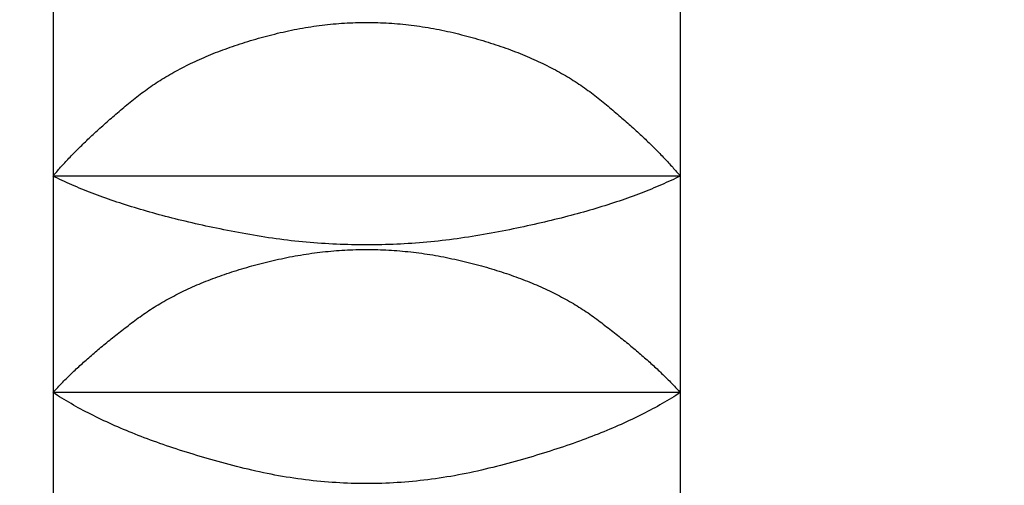
# Model space of a CAD drawing. Extents: x 643 to 1046, y -831 to -464.
# Drawn here: x 766 to 770, y -544 to -542 of the extents above; entities that cross this region are included whole.
import ezdxf

# ---------------------------------------------------------------- set-up
doc = ezdxf.new("R2010")
doc.units = 0
doc.header["$LTSCALE"] = 2
doc.header["$PDMODE"] = 1
doc.header["$PDSIZE"] = -2
doc.layers.get('0').update_dxf_attribs({"linetype": 'CONTINUOUS'})
doc.layers.get('DEFPOINTS').update_dxf_attribs({"linetype": 'CONTINUOUS'})
doc.layers.add('1_2___', color=7, linetype='CONTINUOUS')
doc.styles.add('YUGOTHIC_MEDIUM', font='txt', dxfattribs={"bigfont": 'YuGothic Medium'})
doc.dimstyles.new('TOOLBOX', dxfattribs={"dimtxt": 4.248032, "dimasz": 0.89917, "dimexe": 0, "dimexo": 3, "dimgap": 0.02, "dimtad": 1, "dimblk": 'DOT', "dimblk1": 'DOT', "dimblk2": 'DOT', "dimcen": 0, "dimazin": 3, "dimtfac": 0.8, "dimtix": 1, "dimtmove": 0, "dimatfit": 3})

# ---------------------------------------------------------------- blocks, each defined once
blk = doc.blocks.new('_DOT')
at = {"color": 0, "linetype": 'BYBLOCK'}
blk.add_line((-0.5, 0), (-1, 0), dxfattribs=at)
at = {"color": 0, "linetype": 'BYBLOCK', "const_width": 0.5}
blk.add_lwpolyline([(-0.25, 0, 1), (0.25, 0, 1)], format="xyb", close=True, dxfattribs=at)
blk = doc.blocks.new('*D4')
at = {"layer": '1_2___', "color": 0, "linetype": 'CONTINUOUS'}
for p, q in [((796.1729, -519.7829), (741.2171, -519.7829)), ((741.2171, -543.8838), (741.2171, -520.6821)), ((757.9996, -544.7829), (741.2171, -544.7829))]:
    blk.add_line(p, q, dxfattribs=at)
at = {"layer": 'DEFPOINTS', "color": 0}
for p in [(741.2171, -519.7829), (799.1729, -519.7829), (760.9996, -544.7829)]:
    blk.add_point(p, dxfattribs=at)
at = {"layer": '1_2___', "color": 0, "xscale": 0.8991699218749999, "yscale": 0.8991699218749999, "zscale": 0.8991699218749999}
for p, rotation in [((741.2171, -519.7829), 90), ((741.2171, -544.7829), 270)]:
    blk.add_blockref('_DOT', p, dxfattribs=dict(at, rotation=rotation))
at = {"layer": '1_2___', "color": 0, "linetype": 'CONTINUOUS', "style": 'YUGOTHIC_MEDIUM'}
blk.add_text('25', height=4.24803, rotation=90, dxfattribs=at).set_placement((741.1971, -536.3287))

msp = doc.modelspace()

# ---------------------------------------------------------------- linework, layer by layer
at = {"layer": '1_2___', "color": 1, "linetype": 'CONTINUOUS'}
for p, q in [((765.9996, -541.5329), (765.9996, -542.348)), ((768.4996, -541.5329), (768.4996, -542.348)), ((768.4996, -542.348), (765.9996, -542.348)), ((765.9996, -542.348), (765.9996, -543.2104)), ((768.4996, -542.348), (768.4996, -543.2104)), ((768.4996, -543.2104), (765.9996, -543.2104)), ((765.9996, -543.2104), (765.9996, -544.1035)), ((768.4996, -543.2104), (768.4996, -544.1035))]:
    msp.add_line(p, q, dxfattribs=at)
at = {"layer": '1_2___', "color": 1, "linetype": 'CONTINUOUS', "flags": 128}
for points in [[(765.9996, -542.348), (766.0032, -542.3437), (766.0069, -542.3393), (766.0106, -542.335), (766.0143, -542.3306), (766.0182, -542.3262), (766.022, -542.3218), (766.0259, -542.3174), (766.0299, -542.313), (766.0339, -542.3085), (766.0379, -542.3041), (766.042, -542.2996), (766.0461, -542.2951), (766.0503, -542.2906), (766.0545, -542.286), (766.0588, -542.2815), (766.0631, -542.2769), (766.0675, -542.2723), (766.0719, -542.2677), (766.0764, -542.2631), (766.0809, -542.2585), (766.0855, -542.2538), (766.0901, -542.2492), (766.0948, -542.2445), (766.0995, -542.2398), (766.1042, -542.2351), (766.109, -542.2303), (766.1139, -542.2256), (766.1188, -542.2208), (766.1237, -542.216), (766.1287, -542.2112), (766.1337, -542.2064), (766.1388, -542.2016), (766.144, -542.1967), (766.1491, -542.1919), (766.1544, -542.187), (766.1596, -542.1821), (766.165, -542.1772), (766.1703, -542.1722), (766.1757, -542.1673), (766.1812, -542.1623), (766.1867, -542.1573), (766.1923, -542.1523), (766.1979, -542.1473), (766.2035, -542.1423), (766.2092, -542.1372), (766.215, -542.1322), (766.2208, -542.1271), (766.2266, -542.122), (766.2325, -542.1169), (766.2385, -542.1117), (766.2444, -542.1066), (766.2505, -542.1014), (766.2565, -542.0962), (766.2627, -542.091), (766.2688, -542.0858), (766.2751, -542.0806), (766.2813, -542.0753), (766.2877, -542.0701), (766.294, -542.0648), (766.3004, -542.0595), (766.3069, -542.0542), (766.3134, -542.0488), (766.3199, -542.0435), (766.3265, -542.0381), (766.3332, -542.0328), (766.3399, -542.0274), (766.3467, -542.0222), (766.3536, -542.0169), (766.3605, -542.0118), (766.3676, -542.0066), (766.3746, -542.0015), (766.3818, -541.9964), (766.389, -541.9914), (766.3963, -541.9864), (766.4037, -541.9815), (766.4111, -541.9766), (766.4186, -541.9717), (766.4262, -541.9669), (766.4338, -541.9622), (766.4415, -541.9574), (766.4493, -541.9527), (766.4571, -541.9481), (766.4651, -541.9435), (766.4731, -541.9389), (766.4811, -541.9344), (766.4893, -541.9299), (766.4975, -541.9255), (766.5057, -541.9211), (766.5141, -541.9167), (766.5225, -541.9124), (766.531, -541.9081), (766.5395, -541.9039), (766.5481, -541.8997), (766.5568, -541.8956), (766.5656, -541.8915), (766.5744, -541.8874), (766.5833, -541.8834), (766.5923, -541.8794), (766.6014, -541.8755), (766.6105, -541.8716), (766.6197, -541.8677), (766.6289, -541.8639), (766.6382, -541.8601), (766.6476, -541.8564), (766.6571, -541.8527), (766.6666, -541.8491), (766.6762, -541.8455), (766.6859, -541.8419), (766.6957, -541.8384), (766.7055, -541.8349), (766.7154, -541.8314), (766.7253, -541.828), (766.7354, -541.8247), (766.7455, -541.8214), (766.7556, -541.8181), (766.7659, -541.8149), (766.7762, -541.8117), (766.7865, -541.8085), (766.797, -541.8054), (766.8075, -541.8024), (766.8181, -541.7993), (766.8288, -541.7964), (766.8395, -541.7934), (766.8503, -541.7905), (766.8612, -541.7877), (766.8721, -541.7848), (766.8831, -541.7821), (766.8942, -541.7793), (766.9053, -541.7767), (766.9164, -541.7741), (766.9275, -541.7716), (766.9386, -541.7692), (766.9498, -541.7668), (766.9609, -541.7646), (766.972, -541.7624), (766.9831, -541.7604), (766.9942, -541.7584), (767.0053, -541.7565), (767.0164, -541.7546), (767.0276, -541.7529), (767.0387, -541.7513), (767.0498, -541.7497), (767.0609, -541.7482), (767.072, -541.7468), (767.0831, -541.7455), (767.0942, -541.7443), (767.1054, -541.7431), (767.1165, -541.7421), (767.1276, -541.7411), (767.1387, -541.7402), (767.1498, -541.7394), (767.1609, -541.7387), (767.172, -541.738), (767.1831, -541.7375), (767.1943, -541.737), (767.2054, -541.7366), (767.2165, -541.7363), (767.2276, -541.7361), (767.2387, -541.736), (767.2498, -541.736), (767.2609, -541.736), (767.272, -541.7361), (767.2832, -541.7363), (767.2943, -541.7366), (767.3054, -541.737), (767.3165, -541.7375), (767.3276, -541.738), (767.3387, -541.7387), (767.3498, -541.7394), (767.3609, -541.7402), (767.372, -541.7411), (767.3832, -541.742), (767.3943, -541.7431), (767.4054, -541.7442), (767.4165, -541.7455), (767.4276, -541.7468), (767.4387, -541.7482), (767.4498, -541.7497), (767.4609, -541.7512), (767.472, -541.7529), (767.4832, -541.7546), (767.4943, -541.7564), (767.5054, -541.7583), (767.5165, -541.7603), (767.5276, -541.7624), (767.5387, -541.7645), (767.5498, -541.7668), (767.5609, -541.7691), (767.572, -541.7715), (767.5831, -541.774), (767.5943, -541.7766), (767.6054, -541.7793), (767.6164, -541.782), (767.6274, -541.7848), (767.6384, -541.7876), (767.6492, -541.7904), (767.66, -541.7933), (767.6708, -541.7963), (767.6814, -541.7993), (767.692, -541.8023), (767.7025, -541.8053), (767.7129, -541.8085), (767.7233, -541.8116), (767.7336, -541.8148), (767.7439, -541.818), (767.754, -541.8213), (767.7641, -541.8246), (767.7741, -541.828), (767.7841, -541.8314), (767.794, -541.8348), (767.8038, -541.8383), (767.8135, -541.8418), (767.8232, -541.8454), (767.8328, -541.849), (767.8423, -541.8526), (767.8518, -541.8563), (767.8612, -541.86), (767.8705, -541.8638), (767.8798, -541.8676), (767.8889, -541.8715), (767.8981, -541.8754), (767.9071, -541.8793), (767.9161, -541.8833), (767.925, -541.8873), (767.9338, -541.8914), (767.9426, -541.8955), (767.9513, -541.8996), (767.9599, -541.9038), (767.9684, -541.908), (767.9769, -541.9123), (767.9853, -541.9166), (767.9937, -541.921), (768.0019, -541.9254), (768.0101, -541.9298), (768.0183, -541.9343), (768.0263, -541.9388), (768.0343, -541.9434), (768.0422, -541.948), (768.0501, -541.9526), (768.0579, -541.9573), (768.0656, -541.962), (768.0732, -541.9668), (768.0808, -541.9716), (768.0883, -541.9765), (768.0957, -541.9814), (768.1031, -541.9863), (768.1103, -541.9913), (768.1176, -541.9963), (768.1247, -542.0014), (768.1318, -542.0065), (768.1388, -542.0116), (768.1457, -542.0168), (768.1526, -542.0221), (768.1594, -542.0273), (768.1661, -542.0326), (768.1728, -542.038), (768.1794, -542.0434), (768.1859, -542.0487), (768.1925, -542.054), (768.1989, -542.0594), (768.2053, -542.0647), (768.2117, -542.0699), (768.218, -542.0752), (768.2243, -542.0805), (768.2305, -542.0857), (768.2367, -542.0909), (768.2428, -542.0961), (768.2489, -542.1013), (768.2549, -542.1065), (768.2609, -542.1116), (768.2668, -542.1168), (768.2727, -542.1219), (768.2785, -542.127), (768.2843, -542.1321), (768.2901, -542.1371), (768.2958, -542.1422), (768.3014, -542.1472), (768.307, -542.1522), (768.3126, -542.1572), (768.3181, -542.1622), (768.3236, -542.1672), (768.329, -542.1721), (768.3343, -542.1771), (768.3397, -542.182), (768.3449, -542.1869), (768.3502, -542.1918), (768.3553, -542.1967), (768.3605, -542.2015), (768.3655, -542.2063), (768.3706, -542.2112), (768.3756, -542.216), (768.3805, -542.2207), (768.3854, -542.2255), (768.3902, -542.2303), (768.395, -542.235), (768.3998, -542.2397), (768.4045, -542.2444), (768.4092, -542.2491), (768.4138, -542.2538), (768.4183, -542.2584), (768.4228, -542.2631), (768.4273, -542.2677), (768.4317, -542.2723), (768.4361, -542.2769), (768.4404, -542.2814), (768.4447, -542.286), (768.4489, -542.2905), (768.4531, -542.2951), (768.4572, -542.2996), (768.4613, -542.304), (768.4654, -542.3085), (768.4694, -542.313), (768.4733, -542.3174), (768.4772, -542.3218), (768.4811, -542.3262), (768.4849, -542.3306), (768.4886, -542.335), (768.4923, -542.3393), (768.496, -542.3437), (768.4996, -542.348), (768.4996, -542.348)], [(768.4996, -542.348), (768.4905, -542.3524), (768.4814, -542.3569), (768.4721, -542.3613), (768.4628, -542.3656), (768.4534, -542.37), (768.4438, -542.3743), (768.4342, -542.3786), (768.4245, -542.3829), (768.4147, -542.3871), (768.4048, -542.3913), (768.3948, -542.3955), (768.3847, -542.3996), (768.3745, -542.4038), (768.3642, -542.4079), (768.3538, -542.4119), (768.3434, -542.416), (768.3328, -542.42), (768.3222, -542.424), (768.3114, -542.428), (768.3006, -542.4319), (768.2896, -542.4358), (768.2786, -542.4397), (768.2675, -542.4436), (768.2562, -542.4474), (768.2449, -542.4512), (768.2335, -542.455), (768.222, -542.4587), (768.2104, -542.4625), (768.1987, -542.4662), (768.187, -542.4698), (768.1751, -542.4735), (768.1631, -542.4771), (768.151, -542.4807), (768.1389, -542.4842), (768.1266, -542.4878), (768.1143, -542.4913), (768.1018, -542.4948), (768.0893, -542.4982), (768.0767, -542.5016), (768.0639, -542.505), (768.0511, -542.5084), (768.0382, -542.5118), (768.0252, -542.5151), (768.0121, -542.5184), (767.9989, -542.5216), (767.9856, -542.5249), (767.9723, -542.5281), (767.9588, -542.5313), (767.9452, -542.5344), (767.9315, -542.5375), (767.9178, -542.5406), (767.9039, -542.5437), (767.89, -542.5468), (767.876, -542.5498), (767.8618, -542.5528), (767.8476, -542.5558), (767.8333, -542.5587), (767.8189, -542.5616), (767.8043, -542.5645), (767.7897, -542.5674), (767.775, -542.5702), (767.7603, -542.573), (767.7454, -542.5758), (767.7304, -542.5785), (767.7154, -542.5812), (767.7003, -542.5838), (767.6853, -542.5864), (767.6703, -542.5888), (767.6553, -542.5911), (767.6402, -542.5934), (767.6252, -542.5956), (767.6102, -542.5977), (767.5952, -542.5997), (767.5801, -542.6016), (767.5651, -542.6035), (767.5501, -542.6052), (767.5351, -542.6069), (767.52, -542.6085), (767.505, -542.61), (767.49, -542.6114), (767.4749, -542.6127), (767.4599, -542.614), (767.4449, -542.6151), (767.4299, -542.6162), (767.4148, -542.6172), (767.3998, -542.6181), (767.3848, -542.6189), (767.3698, -542.6196), (767.3547, -542.6203), (767.3397, -542.6208), (767.3247, -542.6213), (767.3097, -542.6217), (767.2946, -542.622), (767.2796, -542.6222), (767.2646, -542.6223), (767.2495, -542.6224), (767.2345, -542.6223), (767.2195, -542.6222), (767.2045, -542.622), (767.1894, -542.6217), (767.1744, -542.6213), (767.1594, -542.6209), (767.1444, -542.6203), (767.1293, -542.6197), (767.1143, -542.619), (767.0993, -542.6181), (767.0843, -542.6172), (767.0692, -542.6163), (767.0542, -542.6152), (767.0392, -542.6141), (767.0241, -542.6128), (767.0091, -542.6115), (766.9941, -542.6101), (766.9791, -542.6086), (766.964, -542.607), (766.949, -542.6054), (766.934, -542.6036), (766.9189, -542.6018), (766.9039, -542.5998), (766.8889, -542.5978), (766.8739, -542.5958), (766.8588, -542.5936), (766.8438, -542.5913), (766.8288, -542.589), (766.8138, -542.5865), (766.7987, -542.584), (766.7837, -542.5814), (766.7687, -542.5787), (766.7537, -542.576), (766.7388, -542.5732), (766.724, -542.5704), (766.7093, -542.5676), (766.6947, -542.5647), (766.6802, -542.5618), (766.6658, -542.5589), (766.6515, -542.556), (766.6372, -542.553), (766.6231, -542.55), (766.6091, -542.547), (766.5951, -542.544), (766.5813, -542.5409), (766.5675, -542.5378), (766.5538, -542.5347), (766.5403, -542.5315), (766.5268, -542.5283), (766.5134, -542.5251), (766.5001, -542.5219), (766.4869, -542.5186), (766.4738, -542.5153), (766.4608, -542.512), (766.4479, -542.5087), (766.4351, -542.5053), (766.4224, -542.5019), (766.4097, -542.4985), (766.3972, -542.495), (766.3848, -542.4915), (766.3724, -542.488), (766.3602, -542.4845), (766.348, -542.4809), (766.336, -542.4773), (766.324, -542.4737), (766.3121, -542.4701), (766.3003, -542.4664), (766.2886, -542.4627), (766.277, -542.459), (766.2655, -542.4552), (766.2541, -542.4514), (766.2428, -542.4476), (766.2316, -542.4438), (766.2205, -542.4399), (766.2095, -542.436), (766.1985, -542.4321), (766.1877, -542.4282), (766.1769, -542.4242), (766.1663, -542.4202), (766.1557, -542.4162), (766.1453, -542.4121), (766.1349, -542.408), (766.1246, -542.4039), (766.1144, -542.3998), (766.1044, -542.3956), (766.0944, -542.3914), (766.0845, -542.3872), (766.0747, -542.383), (766.0649, -542.3787), (766.0553, -542.3744), (766.0458, -542.37), (766.0364, -542.3657), (766.027, -542.3613), (766.0178, -542.3569), (766.0086, -542.3525), (765.9996, -542.348), (765.9996, -542.348)], [(765.9996, -543.2104), (766.0033, -543.2063), (766.0071, -543.2022), (766.0109, -543.1981), (766.0147, -543.1939), (766.0186, -543.1897), (766.0226, -543.1855), (766.0266, -543.1813), (766.0306, -543.1771), (766.0347, -543.1729), (766.0389, -543.1686), (766.0431, -543.1644), (766.0473, -543.1601), (766.0516, -543.1558), (766.0559, -543.1515), (766.0603, -543.1472), (766.0647, -543.1429), (766.0692, -543.1385), (766.0737, -543.1342), (766.0783, -543.1298), (766.0829, -543.1254), (766.0876, -543.121), (766.0923, -543.1166), (766.097, -543.1122), (766.1018, -543.1077), (766.1067, -543.1033), (766.1116, -543.0988), (766.1165, -543.0943), (766.1215, -543.0898), (766.1266, -543.0853), (766.1316, -543.0808), (766.1368, -543.0762), (766.142, -543.0717), (766.1472, -543.0671), (766.1525, -543.0625), (766.1578, -543.0579), (766.1632, -543.0533), (766.1686, -543.0487), (766.1741, -543.044), (766.1796, -543.0394), (766.1851, -543.0347), (766.1907, -543.03), (766.1964, -543.0253), (766.2021, -543.0206), (766.2078, -543.0158), (766.2136, -543.0111), (766.2195, -543.0063), (766.2254, -543.0016), (766.2313, -542.9968), (766.2373, -542.992), (766.2433, -542.9872), (766.2494, -542.9823), (766.2556, -542.9775), (766.2617, -542.9726), (766.268, -542.9678), (766.2742, -542.9629), (766.2806, -542.958), (766.2869, -542.9531), (766.2933, -542.9481), (766.2998, -542.9432), (766.3063, -542.9382), (766.3129, -542.9332), (766.3195, -542.9283), (766.3261, -542.9233), (766.3328, -542.9182), (766.3396, -542.9132), (766.3464, -542.9083), (766.3533, -542.9034), (766.3602, -542.8985), (766.3672, -542.8936), (766.3743, -542.8888), (766.3815, -542.8841), (766.3887, -542.8794), (766.396, -542.8747), (766.4033, -542.87), (766.4108, -542.8654), (766.4182, -542.8609), (766.4258, -542.8564), (766.4334, -542.8519), (766.4411, -542.8474), (766.4488, -542.843), (766.4567, -542.8387), (766.4645, -542.8344), (766.4725, -542.8301), (766.4805, -542.8259), (766.4886, -542.8217), (766.4967, -542.8175), (766.5049, -542.8134), (766.5132, -542.8093), (766.5216, -542.8053), (766.53, -542.8013), (766.5385, -542.7973), (766.547, -542.7934), (766.5556, -542.7896), (766.5643, -542.7857), (766.5731, -542.7819), (766.5819, -542.7782), (766.5907, -542.7745), (766.5997, -542.7708), (766.6087, -542.7672), (766.6178, -542.7636), (766.6269, -542.76), (766.6361, -542.7565), (766.6454, -542.7531), (766.6547, -542.7496), (766.6642, -542.7463), (766.6736, -542.7429), (766.6832, -542.7396), (766.6928, -542.7363), (766.7024, -542.7331), (766.7122, -542.7299), (766.722, -542.7268), (766.7319, -542.7237), (766.7418, -542.7206), (766.7518, -542.7176), (766.7619, -542.7146), (766.772, -542.7117), (766.7822, -542.7088), (766.7925, -542.7059), (766.8028, -542.7031), (766.8132, -542.7003), (766.8237, -542.6976), (766.8342, -542.6949), (766.8449, -542.6922), (766.8555, -542.6896), (766.8663, -542.687), (766.8771, -542.6845), (766.8879, -542.682), (766.8989, -542.6795), (766.9098, -542.6771), (766.9208, -542.6748), (766.9318, -542.6726), (766.9427, -542.6704), (766.9537, -542.6683), (766.9647, -542.6663), (766.9756, -542.6643), (766.9866, -542.6625), (766.9976, -542.6607), (767.0085, -542.659), (767.0195, -542.6573), (767.0305, -542.6558), (767.0414, -542.6543), (767.0524, -542.6529), (767.0634, -542.6515), (767.0743, -542.6503), (767.0853, -542.6491), (767.0963, -542.648), (767.1072, -542.647), (767.1182, -542.646), (767.1292, -542.6451), (767.1401, -542.6443), (767.1511, -542.6436), (767.1621, -542.643), (767.173, -542.6424), (767.184, -542.6419), (767.195, -542.6415), (767.2059, -542.6411), (767.2169, -542.6409), (767.2279, -542.6407), (767.2388, -542.6406), (767.2498, -542.6405), (767.2608, -542.6406), (767.2717, -542.6407), (767.2827, -542.6409), (767.2937, -542.6411), (767.3046, -542.6415), (767.3156, -542.6419), (767.3266, -542.6424), (767.3375, -542.6429), (767.3485, -542.6436), (767.3594, -542.6443), (767.3704, -542.6451), (767.3814, -542.646), (767.3923, -542.6469), (767.4033, -542.648), (767.4143, -542.6491), (767.4252, -542.6502), (767.4362, -542.6515), (767.4472, -542.6528), (767.4581, -542.6542), (767.4691, -542.6557), (767.4801, -542.6573), (767.491, -542.6589), (767.502, -542.6606), (767.5129, -542.6624), (767.5239, -542.6643), (767.5349, -542.6662), (767.5458, -542.6682), (767.5568, -542.6703), (767.5678, -542.6725), (767.5787, -542.6747), (767.5897, -542.6771), (767.6007, -542.6795), (767.6116, -542.6819), (767.6224, -542.6844), (767.6332, -542.6869), (767.644, -542.6895), (767.6546, -542.6921), (767.6652, -542.6948), (767.6758, -542.6975), (767.6862, -542.7002), (767.6966, -542.703), (767.707, -542.7058), (767.7172, -542.7087), (767.7274, -542.7116), (767.7376, -542.7145), (767.7476, -542.7175), (767.7576, -542.7205), (767.7676, -542.7236), (767.7774, -542.7267), (767.7872, -542.7298), (767.797, -542.733), (767.8067, -542.7362), (767.8163, -542.7395), (767.8258, -542.7428), (767.8353, -542.7462), (767.8447, -542.7495), (767.854, -542.753), (767.8633, -542.7564), (767.8725, -542.7599), (767.8816, -542.7635), (767.8907, -542.7671), (767.8997, -542.7707), (767.9087, -542.7744), (767.9175, -542.7781), (767.9263, -542.7818), (767.9351, -542.7856), (767.9438, -542.7894), (767.9524, -542.7933), (767.9609, -542.7972), (767.9694, -542.8012), (767.9778, -542.8052), (767.9861, -542.8092), (767.9944, -542.8133), (768.0026, -542.8174), (768.0108, -542.8215), (768.0189, -542.8257), (768.0269, -542.83), (768.0348, -542.8342), (768.0427, -542.8386), (768.0505, -542.8429), (768.0583, -542.8473), (768.0659, -542.8517), (768.0736, -542.8562), (768.0811, -542.8607), (768.0886, -542.8653), (768.096, -542.8699), (768.1034, -542.8745), (768.1106, -542.8792), (768.1179, -542.8839), (768.125, -542.8887), (768.1321, -542.8935), (768.1391, -542.8983), (768.1461, -542.9032), (768.153, -542.9081), (768.1598, -542.9131), (768.1665, -542.9181), (768.1732, -542.9231), (768.1799, -542.9281), (768.1865, -542.9331), (768.193, -542.9381), (768.1995, -542.9431), (768.206, -542.948), (768.2124, -542.9529), (768.2188, -542.9578), (768.2251, -542.9627), (768.2314, -542.9676), (768.2376, -542.9725), (768.2438, -542.9774), (768.2499, -542.9822), (768.256, -542.987), (768.262, -542.9919), (768.268, -542.9967), (768.2739, -543.0015), (768.2798, -543.0062), (768.2857, -543.011), (768.2915, -543.0157), (768.2972, -543.0205), (768.3029, -543.0252), (768.3086, -543.0299), (768.3142, -543.0346), (768.3197, -543.0392), (768.3253, -543.0439), (768.3307, -543.0486), (768.3361, -543.0532), (768.3415, -543.0578), (768.3468, -543.0624), (768.3521, -543.067), (768.3573, -543.0716), (768.3625, -543.0761), (768.3676, -543.0807), (768.3727, -543.0852), (768.3778, -543.0897), (768.3828, -543.0942), (768.3877, -543.0987), (768.3926, -543.1032), (768.3974, -543.1077), (768.4023, -543.1121), (768.407, -543.1165), (768.4117, -543.121), (768.4164, -543.1254), (768.421, -543.1297), (768.4255, -543.1341), (768.4301, -543.1385), (768.4345, -543.1428), (768.439, -543.1472), (768.4433, -543.1515), (768.4477, -543.1558), (768.4519, -543.1601), (768.4562, -543.1644), (768.4604, -543.1686), (768.4645, -543.1729), (768.4686, -543.1771), (768.4726, -543.1813), (768.4766, -543.1855), (768.4806, -543.1897), (768.4845, -543.1939), (768.4883, -543.198), (768.4921, -543.2022), (768.4959, -543.2063), (768.4996, -543.2104), (768.4996, -543.2104)], [(768.4996, -543.2104), (768.491, -543.2161), (768.4822, -543.2217), (768.4734, -543.2272), (768.4645, -543.2328), (768.4554, -543.2383), (768.4463, -543.2437), (768.437, -543.2492), (768.4276, -543.2546), (768.4182, -543.26), (768.4086, -543.2654), (768.3989, -543.2707), (768.3892, -543.276), (768.3793, -543.2813), (768.3693, -543.2865), (768.3592, -543.2917), (768.349, -543.2969), (768.3387, -543.3021), (768.3283, -543.3072), (768.3178, -543.3123), (768.3072, -543.3174), (768.2965, -543.3224), (768.2857, -543.3275), (768.2748, -543.3325), (768.2637, -543.3374), (768.2526, -543.3423), (768.2414, -543.3473), (768.23, -543.3521), (768.2186, -543.357), (768.207, -543.3618), (768.1954, -543.3666), (768.1836, -543.3713), (768.1718, -543.3761), (768.1598, -543.3808), (768.1478, -543.3854), (768.1356, -543.3901), (768.1233, -543.3947), (768.1109, -543.3993), (768.0984, -543.4039), (768.0859, -543.4084), (768.0732, -543.4129), (768.0604, -543.4174), (768.0475, -543.4218), (768.0345, -543.4262), (768.0214, -543.4306), (768.0081, -543.435), (767.9948, -543.4393), (767.9814, -543.4436), (767.9679, -543.4479), (767.9543, -543.4521), (767.9405, -543.4563), (767.9267, -543.4605), (767.9127, -543.4647), (767.8987, -543.4688), (767.8845, -543.4729), (767.8703, -543.477), (767.8559, -543.481), (767.8415, -543.485), (767.8269, -543.489), (767.8122, -543.493), (767.7975, -543.4969), (767.7826, -543.5008), (767.7676, -543.5047), (767.7525, -543.5085), (767.7373, -543.5123), (767.7221, -543.5161), (767.7068, -543.5197), (767.6916, -543.5232), (767.6763, -543.5266), (767.6611, -543.5298), (767.6459, -543.533), (767.6306, -543.536), (767.6154, -543.5389), (767.6001, -543.5417), (767.5849, -543.5444), (767.5696, -543.5469), (767.5544, -543.5494), (767.5392, -543.5517), (767.5239, -543.5539), (767.5087, -543.556), (767.4934, -543.5579), (767.4782, -543.5598), (767.4629, -543.5615), (767.4477, -543.5631), (767.4324, -543.5646), (767.4172, -543.5659), (767.402, -543.5672), (767.3867, -543.5683), (767.3715, -543.5693), (767.3562, -543.5702), (767.341, -543.571), (767.3257, -543.5716), (767.3105, -543.5722), (767.2952, -543.5726), (767.28, -543.5729), (767.2648, -543.5731), (767.2495, -543.5731), (767.2343, -543.5731), (767.219, -543.5729), (767.2038, -543.5726), (767.1885, -543.5722), (767.1733, -543.5717), (767.158, -543.571), (767.1428, -543.5703), (767.1276, -543.5694), (767.1123, -543.5684), (767.0971, -543.5672), (767.0818, -543.566), (767.0666, -543.5646), (767.0513, -543.5632), (767.0361, -543.5616), (767.0208, -543.5598), (767.0056, -543.558), (766.9904, -543.5561), (766.9751, -543.554), (766.9599, -543.5518), (766.9446, -543.5495), (766.9294, -543.5471), (766.9141, -543.5445), (766.8989, -543.5418), (766.8836, -543.5391), (766.8684, -543.5362), (766.8531, -543.5331), (766.8379, -543.53), (766.8227, -543.5267), (766.8074, -543.5234), (766.7922, -543.5199), (766.7769, -543.5162), (766.7617, -543.5125), (766.7465, -543.5087), (766.7314, -543.5049), (766.7164, -543.501), (766.7015, -543.4971), (766.6867, -543.4932), (766.6721, -543.4892), (766.6575, -543.4853), (766.643, -543.4812), (766.6287, -543.4772), (766.6144, -543.4731), (766.6003, -543.469), (766.5862, -543.4649), (766.5723, -543.4608), (766.5585, -543.4566), (766.5447, -543.4524), (766.5311, -543.4481), (766.5176, -543.4439), (766.5041, -543.4396), (766.4908, -543.4352), (766.4776, -543.4309), (766.4645, -543.4265), (766.4515, -543.4221), (766.4386, -543.4176), (766.4258, -543.4132), (766.4131, -543.4086), (766.4005, -543.4041), (766.3881, -543.3996), (766.3757, -543.395), (766.3634, -543.3904), (766.3512, -543.3857), (766.3392, -543.381), (766.3272, -543.3763), (766.3154, -543.3716), (766.3036, -543.3668), (766.292, -543.362), (766.2804, -543.3572), (766.269, -543.3524), (766.2577, -543.3475), (766.2464, -543.3426), (766.2353, -543.3376), (766.2243, -543.3327), (766.2134, -543.3277), (766.2026, -543.3226), (766.1918, -543.3176), (766.1812, -543.3125), (766.1707, -543.3074), (766.1603, -543.3023), (766.1501, -543.2971), (766.1399, -543.2919), (766.1298, -543.2867), (766.1198, -543.2814), (766.1099, -543.2761), (766.1002, -543.2708), (766.0905, -543.2655), (766.0809, -543.2601), (766.0715, -543.2547), (766.0621, -543.2493), (766.0529, -543.2438), (766.0437, -543.2383), (766.0347, -543.2328), (766.0258, -543.2273), (766.0169, -543.2217), (766.0082, -543.2161), (765.9996, -543.2104), (765.9996, -543.2104)]]:
    msp.add_lwpolyline(points, dxfattribs=at)

# ---------------------------------------------------------------- dimensions: what is measured, and where the dimension line sits
at = {"layer": '1_2___', "color": 17, "linetype": 'CONTINUOUS'}
dim = msp.add_linear_dim(base=(741.2171, -519.7829), p1=(760.9996, -544.7829), p2=(799.1729, -519.7829), angle=270, dimstyle='TOOLBOX', override={"dimpost": '<>'}, dxfattribs=at)
dim.commit()
dim.dimension.update_dxf_attribs({"geometry": '*D4', "text_midpoint": (739.0731, -532.2829)})

doc.saveas('drawing.dxf')
